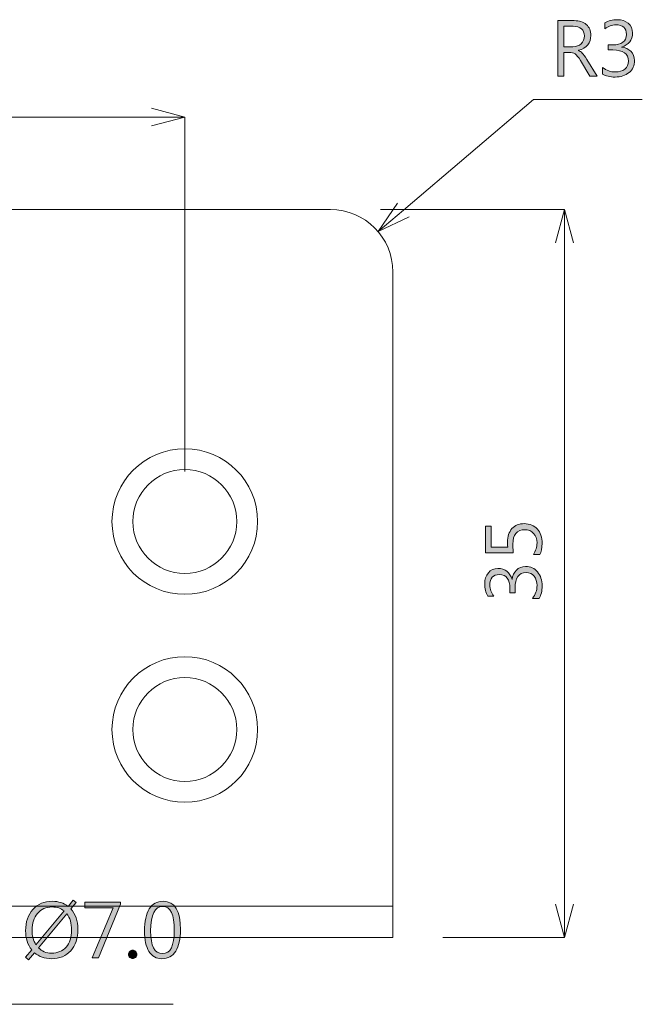
# Model space of a CAD drawing. Units: millimetres. Extents: x -210 to 507, y -105 to 315.
# Drawn here: x 477 to 507, y -98 to -50 of the extents above; entities that cross this region are included whole.
import ezdxf

# ---------------------------------------------------------------- set-up
doc = ezdxf.new("R2010")
doc.units = ezdxf.units.MM
doc.header["$MEASUREMENT"] = 0
doc.layers.add('size', color=7, linetype='Continuous', lineweight=0)
doc.layers.add('面板-line', color=7, linetype='Continuous', lineweight=0)

msp = doc.modelspace()

# ---------------------------------------------------------------- hatches: boundary and pattern name
at = {"layer": 'size'}
h = msp.add_hatch(color=140, dxfattribs=at)
h.dxf.hatch_style = 2
edge = h.paths.add_edge_path()
edge.add_spline(control_points=[(504.953, -53.185), (504.953, -53.185), (504.602, -53.185), (504.602, -53.185), (504.602, -53.185), (504.154, -52.434), (504.154, -52.434), (504.058, -52.273), (503.972, -52.167), (503.894, -52.117), (503.815, -52.067), (503.724, -52.042), (503.619, -52.042), (503.619, -52.042), (503.356, -52.042), (503.356, -52.042), (503.356, -52.042), (503.356, -53.185), (503.356, -53.185), (503.356, -53.185), (503.063, -53.185), (503.063, -53.185), (503.063, -53.185), (503.063, -50.515), (503.063, -50.515), (503.063, -50.515), (503.849, -50.515), (503.849, -50.515), (504.093, -50.515), (504.288, -50.578), (504.433, -50.704), (504.578, -50.83), (504.65, -51.004), (504.65, -51.225), (504.65, -51.594), (504.453, -51.834), (504.059, -51.944), (504.059, -51.944), (504.059, -51.951), (504.059, -51.951), (504.132, -51.983), (504.193, -52.025), (504.241, -52.077), (504.288, -52.129), (504.36, -52.231), (504.455, -52.384), (504.455, -52.384), (504.953, -53.185), (504.953, -53.185)], knot_values=[0, 0, 0, 0, 1, 1, 1, 2, 2, 2, 3, 3, 3, 4, 4, 4, 5, 5, 5, 6, 6, 6, 7, 7, 7, 8, 8, 8, 9, 9, 9, 10, 10, 10, 11, 11, 11, 12, 12, 12, 13, 13, 13, 14, 14, 14, 15, 15, 15, 16, 16, 16, 16], degree=3, periodic=0)
edge = h.paths.add_edge_path()
edge.add_spline(control_points=[(503.356, -50.788), (503.356, -50.788), (503.356, -51.77), (503.356, -51.77), (503.356, -51.77), (503.792, -51.77), (503.792, -51.77), (503.954, -51.77), (504.086, -51.723), (504.188, -51.628), (504.29, -51.533), (504.341, -51.407), (504.341, -51.249), (504.341, -51.105), (504.295, -50.992), (504.202, -50.91), (504.109, -50.828), (503.973, -50.788), (503.795, -50.788), (503.795, -50.788), (503.356, -50.788), (503.356, -50.788)], knot_values=[0, 0, 0, 0, 1, 1, 1, 2, 2, 2, 3, 3, 3, 4, 4, 4, 5, 5, 5, 6, 6, 6, 7, 7, 7, 7], degree=3, periodic=0)
edge.add_line((503.356, -50.788), (503.356, -50.788))
h = msp.add_hatch(color=140, dxfattribs=at)
h.dxf.hatch_style = 2
edge = h.paths.add_edge_path()
edge.add_spline(control_points=[(505.217, -52.768), (505.4, -52.913), (505.605, -52.985), (505.834, -52.985), (506.018, -52.985), (506.167, -52.939), (506.283, -52.846), (506.398, -52.752), (506.456, -52.624), (506.456, -52.461), (506.456, -52.105), (506.205, -51.927), (505.703, -51.927), (505.703, -51.927), (505.482, -51.927), (505.482, -51.927), (505.482, -51.927), (505.482, -51.68), (505.482, -51.68), (505.482, -51.68), (505.693, -51.68), (505.693, -51.68), (506.138, -51.68), (506.361, -51.514), (506.361, -51.181), (506.361, -50.872), (506.191, -50.717), (505.851, -50.717), (505.663, -50.717), (505.486, -50.782), (505.32, -50.912), (505.32, -50.912), (505.32, -50.624), (505.32, -50.624), (505.49, -50.522), (505.692, -50.471), (505.924, -50.471), (506.135, -50.471), (506.31, -50.529), (506.448, -50.645), (506.587, -50.761), (506.656, -50.915), (506.656, -51.106), (506.656, -51.456), (506.477, -51.682), (506.12, -51.786), (506.12, -51.786), (506.12, -51.792), (506.12, -51.792), (506.31, -51.809), (506.462, -51.875), (506.578, -51.992), (506.693, -52.11), (506.751, -52.255), (506.751, -52.43), (506.751, -52.674), (506.663, -52.868), (506.488, -53.013), (506.313, -53.157), (506.089, -53.23), (505.817, -53.23), (505.566, -53.23), (505.366, -53.182), (505.217, -53.087), (505.217, -53.087), (505.217, -52.768), (505.217, -52.768)], knot_values=[0, 0, 0, 0, 1, 1, 1, 2, 2, 2, 3, 3, 3, 4, 4, 4, 5, 5, 5, 6, 6, 6, 7, 7, 7, 8, 8, 8, 9, 9, 9, 10, 10, 10, 11, 11, 11, 12, 12, 12, 13, 13, 13, 14, 14, 14, 15, 15, 15, 16, 16, 16, 17, 17, 17, 18, 18, 18, 19, 19, 19, 20, 20, 20, 21, 21, 21, 22, 22, 22, 22], degree=3, periodic=0)
h = msp.add_hatch(color=140, dxfattribs=at)
h.dxf.hatch_style = 2
edge = h.paths.add_edge_path()
edge.add_spline(control_points=[(501.888, -76.192), (502.007, -76.011), (502.066, -75.826), (502.066, -75.637), (502.066, -75.449), (502.011, -75.296), (501.903, -75.177), (501.794, -75.059), (501.65, -75), (501.471, -75), (501.291, -75), (501.151, -75.059), (501.052, -75.177), (500.954, -75.296), (500.904, -75.466), (500.904, -75.689), (500.904, -75.759), (500.911, -75.899), (500.925, -76.108), (500.925, -76.108), (499.596, -76.108), (499.596, -76.108), (499.596, -76.108), (499.596, -74.829), (499.596, -74.829), (499.596, -74.829), (499.858, -74.829), (499.858, -74.829), (499.858, -74.829), (499.858, -75.834), (499.858, -75.834), (499.858, -75.834), (500.658, -75.834), (500.658, -75.834), (500.652, -75.734), (500.649, -75.658), (500.649, -75.606), (500.649, -75.326), (500.72, -75.106), (500.86, -74.947), (501.001, -74.788), (501.199, -74.708), (501.454, -74.708), (501.719, -74.708), (501.928, -74.795), (502.081, -74.967), (502.234, -75.139), (502.31, -75.366), (502.31, -75.646), (502.31, -75.892), (502.274, -76.074), (502.2, -76.192), (502.2, -76.192), (501.888, -76.192), (501.888, -76.192)], knot_values=[0, 0, 0, 0, 1, 1, 1, 2, 2, 2, 3, 3, 3, 4, 4, 4, 5, 5, 5, 6, 6, 6, 7, 7, 7, 8, 8, 8, 9, 9, 9, 10, 10, 10, 11, 11, 11, 12, 12, 12, 13, 13, 13, 14, 14, 14, 15, 15, 15, 16, 16, 16, 17, 17, 17, 18, 18, 18, 18], degree=3, periodic=0)
h = msp.add_hatch(color=140, dxfattribs=at)
h.dxf.hatch_style = 2
edge = h.paths.add_edge_path()
edge.add_spline(control_points=[(501.849, -78.302), (501.994, -78.119), (502.066, -77.913), (502.066, -77.685), (502.066, -77.501), (502.019, -77.351), (501.926, -77.236), (501.833, -77.12), (501.705, -77.063), (501.542, -77.063), (501.186, -77.063), (501.008, -77.314), (501.008, -77.816), (501.008, -77.816), (501.008, -78.036), (501.008, -78.036), (501.008, -78.036), (500.761, -78.036), (500.761, -78.036), (500.761, -78.036), (500.761, -77.826), (500.761, -77.826), (500.761, -77.38), (500.594, -77.157), (500.261, -77.157), (499.952, -77.157), (499.798, -77.327), (499.798, -77.667), (499.798, -77.856), (499.863, -78.033), (499.993, -78.198), (499.993, -78.198), (499.705, -78.198), (499.705, -78.198), (499.603, -78.028), (499.551, -77.827), (499.551, -77.595), (499.551, -77.384), (499.61, -77.209), (499.726, -77.07), (499.841, -76.932), (499.995, -76.862), (500.187, -76.862), (500.537, -76.862), (500.763, -77.042), (500.866, -77.398), (500.866, -77.398), (500.873, -77.398), (500.873, -77.398), (500.889, -77.209), (500.956, -77.057), (501.073, -76.941), (501.19, -76.826), (501.336, -76.768), (501.511, -76.768), (501.754, -76.768), (501.949, -76.855), (502.093, -77.03), (502.238, -77.206), (502.31, -77.429), (502.31, -77.702), (502.31, -77.952), (502.263, -78.152), (502.168, -78.302), (502.168, -78.302), (501.849, -78.302), (501.849, -78.302)], knot_values=[0, 0, 0, 0, 1, 1, 1, 2, 2, 2, 3, 3, 3, 4, 4, 4, 5, 5, 5, 6, 6, 6, 7, 7, 7, 8, 8, 8, 9, 9, 9, 10, 10, 10, 11, 11, 11, 12, 12, 12, 13, 13, 13, 14, 14, 14, 15, 15, 15, 16, 16, 16, 17, 17, 17, 18, 18, 18, 19, 19, 19, 20, 20, 20, 21, 21, 21, 22, 22, 22, 22], degree=3, periodic=0)
h = msp.add_hatch(color=140, dxfattribs=at)
h.dxf.hatch_style = 2
edge = h.paths.add_edge_path()
edge.add_spline(control_points=[(477.628, -95.678), (477.628, -95.678), (477.488, -95.563), (477.488, -95.563), (477.488, -95.563), (477.783, -95.206), (477.783, -95.206), (477.586, -94.961), (477.488, -94.653), (477.488, -94.282), (477.488, -93.855), (477.605, -93.513), (477.839, -93.256), (478.073, -92.999), (478.386, -92.871), (478.78, -92.871), (479.071, -92.871), (479.321, -92.952), (479.528, -93.114), (479.528, -93.114), (479.78, -92.81), (479.78, -92.81), (479.78, -92.81), (479.92, -92.922), (479.92, -92.922), (479.92, -92.922), (479.661, -93.233), (479.661, -93.233), (479.891, -93.48), (480.006, -93.807), (480.006, -94.215), (480.006, -94.648), (479.891, -94.992), (479.66, -95.247), (479.43, -95.502), (479.122, -95.63), (478.736, -95.63), (478.406, -95.63), (478.131, -95.533), (477.91, -95.34), (477.91, -95.34), (477.628, -95.678), (477.628, -95.678)], knot_values=[0, 0, 0, 0, 1, 1, 1, 2, 2, 2, 3, 3, 3, 4, 4, 4, 5, 5, 5, 6, 6, 6, 7, 7, 7, 8, 8, 8, 9, 9, 9, 10, 10, 10, 11, 11, 11, 12, 12, 12, 13, 13, 13, 14, 14, 14, 14], degree=3, periodic=0)
edge = h.paths.add_edge_path()
edge.add_spline(control_points=[(479.348, -93.336), (479.188, -93.208), (478.991, -93.143), (478.758, -93.143), (478.476, -93.143), (478.245, -93.246), (478.066, -93.452), (477.888, -93.657), (477.798, -93.925), (477.798, -94.255), (477.798, -94.535), (477.861, -94.771), (477.986, -94.963), (477.986, -94.963), (479.348, -93.336), (479.348, -93.336)], knot_values=[0, 0, 0, 0, 1, 1, 1, 2, 2, 2, 3, 3, 3, 4, 4, 4, 5, 5, 5, 5], degree=3, periodic=0)
edge.add_line((479.348, -93.336), (479.348, -93.336))
edge = h.paths.add_edge_path()
edge.add_spline(control_points=[(478.103, -95.101), (478.266, -95.274), (478.477, -95.361), (478.734, -95.361), (479.033, -95.361), (479.268, -95.263), (479.439, -95.068), (479.61, -94.873), (479.696, -94.603), (479.696, -94.26), (479.696, -93.929), (479.62, -93.665), (479.47, -93.467), (479.47, -93.467), (478.103, -95.101), (478.103, -95.101)], knot_values=[0, 0, 0, 0, 1, 1, 1, 2, 2, 2, 3, 3, 3, 4, 4, 4, 5, 5, 5, 5], degree=3, periodic=0)
edge.add_line((478.103, -95.101), (478.103, -95.101))
h = msp.add_hatch(color=140, dxfattribs=at)
h.dxf.hatch_style = 2
h.paths.add_polyline_path([(482.053, -93), (480.988, -95.585), (480.692, -95.585), (481.695, -93.178), (480.342, -93.178), (480.342, -92.915), (482.053, -92.915)])
h = msp.add_hatch(color=140, dxfattribs=at)
h.dxf.hatch_style = 2
edge = h.paths.add_edge_path()
edge.add_spline(control_points=[(483.204, -94.305), (483.204, -93.834), (483.281, -93.477), (483.434, -93.234), (483.588, -92.992), (483.809, -92.871), (484.099, -92.871), (484.654, -92.871), (484.931, -93.327), (484.931, -94.239), (484.931, -94.683), (484.855, -95.025), (484.703, -95.267), (484.551, -95.509), (484.329, -95.63), (484.038, -95.63), (483.767, -95.63), (483.561, -95.514), (483.418, -95.282), (483.276, -95.05), (483.204, -94.724), (483.204, -94.305)], knot_values=[0, 0, 0, 0, 1, 1, 1, 2, 2, 2, 3, 3, 3, 4, 4, 4, 5, 5, 5, 6, 6, 6, 7, 7, 7, 7], degree=3, periodic=0)
edge = h.paths.add_edge_path()
edge.add_spline(control_points=[(483.497, -94.289), (483.497, -95.02), (483.688, -95.385), (484.069, -95.385), (484.447, -95.385), (484.636, -95.015), (484.636, -94.274), (484.636, -93.503), (484.452, -93.117), (484.083, -93.117), (483.693, -93.117), (483.497, -93.508), (483.497, -94.289)], knot_values=[0, 0, 0, 0, 1, 1, 1, 2, 2, 2, 3, 3, 3, 4, 4, 4, 4], degree=3, periodic=0)
edge.add_line((483.497, -94.289), (483.497, -94.289))
h = msp.add_hatch(color=140, dxfattribs=at)
h.dxf.hatch_style = 2
edge = h.paths.add_edge_path()
edge.add_spline(control_points=[(482.436, -95.425), (482.436, -95.368), (482.456, -95.32), (482.496, -95.281), (482.536, -95.241), (482.583, -95.222), (482.636, -95.222), (482.691, -95.222), (482.738, -95.241), (482.777, -95.281), (482.816, -95.32), (482.836, -95.368), (482.836, -95.425), (482.836, -95.48), (482.816, -95.527), (482.776, -95.567), (482.736, -95.607), (482.69, -95.626), (482.636, -95.626), (482.583, -95.626), (482.536, -95.607), (482.496, -95.569), (482.456, -95.53), (482.436, -95.482), (482.436, -95.425)], knot_values=[0, 0, 0, 0, 1, 1, 1, 2, 2, 2, 3, 3, 3, 4, 4, 4, 5, 5, 5, 6, 6, 6, 7, 7, 7, 8, 8, 8, 8], degree=3, periodic=0)

# ---------------------------------------------------------------- linework, layer by layer
at = {"layer": 'size', "color": 140, "lineweight": 9}
for p, q in [((501.89, -54.305), (495.643, -59.624)), ((507.124, -54.305), (501.89, -54.305)), ((483.541, -54.722), (485.141, -55.151)), ((462.741, -55.151), (483.541, -55.151)), ((485.141, -55.151), (483.541, -55.58)), ((485.141, -55.151), (483.541, -55.151)), ((485.141, -72.206), (485.141, -55.151)), ((494.425, -60.661), (495.365, -59.297)), ((494.425, -60.661), (495.643, -59.624)), ((494.541, -59.606), (503.387, -59.606)), ((502.958, -61.206), (503.387, -59.606)), ((503.387, -59.606), (503.816, -61.206)), ((503.387, -59.606), (503.387, -61.206)), ((495.921, -59.95), (494.425, -60.661)), ((503.387, -61.206), (503.387, -93.006)), ((503.387, -94.606), (502.958, -93.006)), ((503.816, -93.006), (503.387, -94.606)), ((503.387, -94.606), (503.387, -93.006)), ((497.54, -94.606), (503.387, -94.606)), ((464.549, -97.824), (484.575, -97.824))]:
    msp.add_line(p, q, dxfattribs=at)
at = {"layer": 'size'}
msp.add_lwpolyline([(482.053, -93), (480.988, -95.585), (480.692, -95.585), (481.695, -93.178), (480.342, -93.178), (480.342, -92.915), (482.053, -92.915)], close=True, dxfattribs=at)
for points, knots in [([(504.953, -53.185), (504.953, -53.185), (504.602, -53.185), (504.602, -53.185), (504.602, -53.185), (504.154, -52.434), (504.154, -52.434), (504.058, -52.273), (503.972, -52.167), (503.894, -52.117), (503.815, -52.067), (503.724, -52.042), (503.619, -52.042), (503.619, -52.042), (503.356, -52.042), (503.356, -52.042), (503.356, -52.042), (503.356, -53.185), (503.356, -53.185), (503.356, -53.185), (503.063, -53.185), (503.063, -53.185), (503.063, -53.185), (503.063, -50.515), (503.063, -50.515), (503.063, -50.515), (503.849, -50.515), (503.849, -50.515), (504.093, -50.515), (504.288, -50.578), (504.433, -50.704), (504.578, -50.83), (504.65, -51.004), (504.65, -51.225), (504.65, -51.594), (504.453, -51.834), (504.059, -51.944), (504.059, -51.944), (504.059, -51.951), (504.059, -51.951), (504.132, -51.983), (504.193, -52.025), (504.241, -52.077), (504.288, -52.129), (504.36, -52.231), (504.455, -52.384), (504.455, -52.384), (504.953, -53.185), (504.953, -53.185)], [0, 0, 0, 0, 1, 1, 1, 2, 2, 2, 3, 3, 3, 4, 4, 4, 5, 5, 5, 6, 6, 6, 7, 7, 7, 8, 8, 8, 9, 9, 9, 10, 10, 10, 11, 11, 11, 12, 12, 12, 13, 13, 13, 14, 14, 14, 15, 15, 15, 16, 16, 16, 16]), ([(505.217, -52.768), (505.4, -52.913), (505.605, -52.985), (505.834, -52.985), (506.018, -52.985), (506.167, -52.939), (506.283, -52.846), (506.398, -52.752), (506.456, -52.624), (506.456, -52.461), (506.456, -52.105), (506.205, -51.927), (505.703, -51.927), (505.703, -51.927), (505.482, -51.927), (505.482, -51.927), (505.482, -51.927), (505.482, -51.68), (505.482, -51.68), (505.482, -51.68), (505.693, -51.68), (505.693, -51.68), (506.138, -51.68), (506.361, -51.514), (506.361, -51.181), (506.361, -50.872), (506.191, -50.717), (505.851, -50.717), (505.663, -50.717), (505.486, -50.782), (505.32, -50.912), (505.32, -50.912), (505.32, -50.624), (505.32, -50.624), (505.49, -50.522), (505.692, -50.471), (505.924, -50.471), (506.135, -50.471), (506.31, -50.529), (506.448, -50.645), (506.587, -50.761), (506.656, -50.915), (506.656, -51.106), (506.656, -51.456), (506.477, -51.682), (506.12, -51.786), (506.12, -51.786), (506.12, -51.792), (506.12, -51.792), (506.31, -51.809), (506.462, -51.875), (506.578, -51.992), (506.693, -52.11), (506.751, -52.255), (506.751, -52.43), (506.751, -52.674), (506.663, -52.868), (506.488, -53.013), (506.313, -53.157), (506.089, -53.23), (505.817, -53.23), (505.566, -53.23), (505.366, -53.182), (505.217, -53.087), (505.217, -53.087), (505.217, -52.768), (505.217, -52.768)], [0, 0, 0, 0, 1, 1, 1, 2, 2, 2, 3, 3, 3, 4, 4, 4, 5, 5, 5, 6, 6, 6, 7, 7, 7, 8, 8, 8, 9, 9, 9, 10, 10, 10, 11, 11, 11, 12, 12, 12, 13, 13, 13, 14, 14, 14, 15, 15, 15, 16, 16, 16, 17, 17, 17, 18, 18, 18, 19, 19, 19, 20, 20, 20, 21, 21, 21, 22, 22, 22, 22]), ([(503.356, -50.788), (503.356, -50.788), (503.356, -51.77), (503.356, -51.77), (503.356, -51.77), (503.792, -51.77), (503.792, -51.77), (503.954, -51.77), (504.086, -51.723), (504.188, -51.628), (504.29, -51.533), (504.341, -51.407), (504.341, -51.249), (504.341, -51.105), (504.295, -50.992), (504.202, -50.91), (504.109, -50.828), (503.973, -50.788), (503.795, -50.788), (503.795, -50.788), (503.356, -50.788), (503.356, -50.788)], [0, 0, 0, 0, 1, 1, 1, 2, 2, 2, 3, 3, 3, 4, 4, 4, 5, 5, 5, 6, 6, 6, 7, 7, 7, 7]), ([(501.888, -76.192), (502.007, -76.011), (502.066, -75.826), (502.066, -75.637), (502.066, -75.449), (502.011, -75.296), (501.903, -75.177), (501.794, -75.059), (501.65, -75), (501.471, -75), (501.291, -75), (501.151, -75.059), (501.052, -75.177), (500.954, -75.296), (500.904, -75.466), (500.904, -75.689), (500.904, -75.759), (500.911, -75.899), (500.925, -76.108), (500.925, -76.108), (499.596, -76.108), (499.596, -76.108), (499.596, -76.108), (499.596, -74.829), (499.596, -74.829), (499.596, -74.829), (499.858, -74.829), (499.858, -74.829), (499.858, -74.829), (499.858, -75.834), (499.858, -75.834), (499.858, -75.834), (500.658, -75.834), (500.658, -75.834), (500.652, -75.734), (500.649, -75.658), (500.649, -75.606), (500.649, -75.326), (500.72, -75.106), (500.86, -74.947), (501.001, -74.788), (501.199, -74.708), (501.454, -74.708), (501.719, -74.708), (501.928, -74.795), (502.081, -74.967), (502.234, -75.139), (502.31, -75.366), (502.31, -75.646), (502.31, -75.892), (502.274, -76.074), (502.2, -76.192), (502.2, -76.192), (501.888, -76.192), (501.888, -76.192)], [0, 0, 0, 0, 1, 1, 1, 2, 2, 2, 3, 3, 3, 4, 4, 4, 5, 5, 5, 6, 6, 6, 7, 7, 7, 8, 8, 8, 9, 9, 9, 10, 10, 10, 11, 11, 11, 12, 12, 12, 13, 13, 13, 14, 14, 14, 15, 15, 15, 16, 16, 16, 17, 17, 17, 18, 18, 18, 18]), ([(501.849, -78.302), (501.994, -78.119), (502.066, -77.913), (502.066, -77.685), (502.066, -77.501), (502.019, -77.351), (501.926, -77.236), (501.833, -77.12), (501.705, -77.063), (501.542, -77.063), (501.186, -77.063), (501.008, -77.314), (501.008, -77.816), (501.008, -77.816), (501.008, -78.036), (501.008, -78.036), (501.008, -78.036), (500.761, -78.036), (500.761, -78.036), (500.761, -78.036), (500.761, -77.826), (500.761, -77.826), (500.761, -77.38), (500.594, -77.157), (500.261, -77.157), (499.952, -77.157), (499.798, -77.327), (499.798, -77.667), (499.798, -77.856), (499.863, -78.033), (499.993, -78.198), (499.993, -78.198), (499.705, -78.198), (499.705, -78.198), (499.603, -78.028), (499.551, -77.827), (499.551, -77.595), (499.551, -77.384), (499.61, -77.209), (499.726, -77.07), (499.841, -76.932), (499.995, -76.862), (500.187, -76.862), (500.537, -76.862), (500.763, -77.042), (500.866, -77.398), (500.866, -77.398), (500.873, -77.398), (500.873, -77.398), (500.889, -77.209), (500.956, -77.057), (501.073, -76.941), (501.19, -76.826), (501.336, -76.768), (501.511, -76.768), (501.754, -76.768), (501.949, -76.855), (502.093, -77.03), (502.238, -77.206), (502.31, -77.429), (502.31, -77.702), (502.31, -77.952), (502.263, -78.152), (502.168, -78.302), (502.168, -78.302), (501.849, -78.302), (501.849, -78.302)], [0, 0, 0, 0, 1, 1, 1, 2, 2, 2, 3, 3, 3, 4, 4, 4, 5, 5, 5, 6, 6, 6, 7, 7, 7, 8, 8, 8, 9, 9, 9, 10, 10, 10, 11, 11, 11, 12, 12, 12, 13, 13, 13, 14, 14, 14, 15, 15, 15, 16, 16, 16, 17, 17, 17, 18, 18, 18, 19, 19, 19, 20, 20, 20, 21, 21, 21, 22, 22, 22, 22]), ([(477.628, -95.678), (477.628, -95.678), (477.488, -95.563), (477.488, -95.563), (477.488, -95.563), (477.783, -95.206), (477.783, -95.206), (477.586, -94.961), (477.488, -94.653), (477.488, -94.282), (477.488, -93.855), (477.605, -93.513), (477.839, -93.256), (478.073, -92.999), (478.386, -92.871), (478.78, -92.871), (479.071, -92.871), (479.321, -92.952), (479.528, -93.114), (479.528, -93.114), (479.78, -92.81), (479.78, -92.81), (479.78, -92.81), (479.92, -92.922), (479.92, -92.922), (479.92, -92.922), (479.661, -93.233), (479.661, -93.233), (479.891, -93.48), (480.006, -93.807), (480.006, -94.215), (480.006, -94.648), (479.891, -94.992), (479.66, -95.247), (479.43, -95.502), (479.122, -95.63), (478.736, -95.63), (478.406, -95.63), (478.131, -95.533), (477.91, -95.34), (477.91, -95.34), (477.628, -95.678), (477.628, -95.678)], [0, 0, 0, 0, 1, 1, 1, 2, 2, 2, 3, 3, 3, 4, 4, 4, 5, 5, 5, 6, 6, 6, 7, 7, 7, 8, 8, 8, 9, 9, 9, 10, 10, 10, 11, 11, 11, 12, 12, 12, 13, 13, 13, 14, 14, 14, 14]), ([(479.348, -93.336), (479.188, -93.208), (478.991, -93.143), (478.758, -93.143), (478.476, -93.143), (478.245, -93.246), (478.066, -93.452), (477.888, -93.657), (477.798, -93.925), (477.798, -94.255), (477.798, -94.535), (477.861, -94.771), (477.986, -94.963), (477.986, -94.963), (479.348, -93.336), (479.348, -93.336)], [0, 0, 0, 0, 1, 1, 1, 2, 2, 2, 3, 3, 3, 4, 4, 4, 5, 5, 5, 5]), ([(483.204, -94.305), (483.204, -93.834), (483.281, -93.477), (483.434, -93.234), (483.588, -92.992), (483.809, -92.871), (484.099, -92.871), (484.654, -92.871), (484.931, -93.327), (484.931, -94.239), (484.931, -94.683), (484.855, -95.025), (484.703, -95.267), (484.551, -95.509), (484.329, -95.63), (484.038, -95.63), (483.767, -95.63), (483.561, -95.514), (483.418, -95.282), (483.276, -95.05), (483.204, -94.724), (483.204, -94.305)], [0, 0, 0, 0, 1, 1, 1, 2, 2, 2, 3, 3, 3, 4, 4, 4, 5, 5, 5, 6, 6, 6, 7, 7, 7, 7]), ([(483.497, -94.289), (483.497, -95.02), (483.688, -95.385), (484.069, -95.385), (484.447, -95.385), (484.636, -95.015), (484.636, -94.274), (484.636, -93.503), (484.452, -93.117), (484.083, -93.117), (483.693, -93.117), (483.497, -93.508), (483.497, -94.289)], [0, 0, 0, 0, 1, 1, 1, 2, 2, 2, 3, 3, 3, 4, 4, 4, 4]), ([(478.103, -95.101), (478.266, -95.274), (478.477, -95.361), (478.734, -95.361), (479.033, -95.361), (479.268, -95.263), (479.439, -95.068), (479.61, -94.873), (479.696, -94.603), (479.696, -94.26), (479.696, -93.929), (479.62, -93.665), (479.47, -93.467), (479.47, -93.467), (478.103, -95.101), (478.103, -95.101)], [0, 0, 0, 0, 1, 1, 1, 2, 2, 2, 3, 3, 3, 4, 4, 4, 5, 5, 5, 5]), ([(482.436, -95.425), (482.436, -95.368), (482.456, -95.32), (482.496, -95.281), (482.536, -95.241), (482.583, -95.222), (482.636, -95.222), (482.691, -95.222), (482.738, -95.241), (482.777, -95.281), (482.816, -95.32), (482.836, -95.368), (482.836, -95.425), (482.836, -95.48), (482.816, -95.527), (482.776, -95.567), (482.736, -95.607), (482.69, -95.626), (482.636, -95.626), (482.583, -95.626), (482.536, -95.607), (482.496, -95.569), (482.456, -95.53), (482.436, -95.482), (482.436, -95.425)], [0, 0, 0, 0, 1, 1, 1, 2, 2, 2, 3, 3, 3, 4, 4, 4, 5, 5, 5, 6, 6, 6, 7, 7, 7, 8, 8, 8, 8])]:
    msp.add_open_spline(points, degree=3, knots=knots, dxfattribs=at)
at = {"layer": '面板-line', "color": 7, "lineweight": 15}
msp.add_line((495.141, -93.106), (451.141, -93.106), dxfattribs=at)
for points, knots in [([(492.141, -59.606), (492.141, -59.606), (454.141, -59.606), (454.141, -59.606), (452.484, -59.606), (451.141, -60.949), (451.141, -62.606), (451.141, -62.606), (451.141, -94.606), (451.141, -94.606), (451.141, -94.606), (495.141, -94.606), (495.141, -94.606), (495.141, -94.606), (495.141, -62.606), (495.141, -62.606), (495.141, -60.949), (493.797, -59.606), (492.141, -59.606)], [0, 0, 0, 0, 1, 1, 1, 2, 2, 2, 3, 3, 3, 4, 4, 4, 5, 5, 5, 6, 6, 6, 6]), ([(488.64, -74.606), (488.64, -72.673), (487.074, -71.106), (485.141, -71.106), (483.208, -71.106), (481.641, -72.673), (481.641, -74.606), (481.641, -76.539), (483.208, -78.106), (485.141, -78.106), (487.074, -78.106), (488.64, -76.539), (488.64, -74.606), (488.64, -74.606), (488.64, -74.606), (488.64, -74.606)], [0, 0, 0, 0, 1, 1, 1, 2, 2, 2, 3, 3, 3, 4, 4, 4, 5, 5, 5, 5]), ([(487.641, -74.606), (487.641, -73.226), (486.521, -72.106), (485.141, -72.106), (483.76, -72.106), (482.64, -73.226), (482.64, -74.606), (482.64, -75.986), (483.76, -77.106), (485.141, -77.106), (486.521, -77.106), (487.641, -75.986), (487.641, -74.606), (487.641, -74.606), (487.641, -74.606), (487.641, -74.606)], [0, 0, 0, 0, 1, 1, 1, 2, 2, 2, 3, 3, 3, 4, 4, 4, 5, 5, 5, 5]), ([(488.64, -84.606), (488.64, -82.673), (487.074, -81.106), (485.141, -81.106), (483.208, -81.106), (481.641, -82.673), (481.641, -84.606), (481.641, -86.539), (483.208, -88.106), (485.141, -88.106), (487.074, -88.106), (488.64, -86.539), (488.64, -84.606), (488.64, -84.606), (488.64, -84.606), (488.64, -84.606)], [0, 0, 0, 0, 1, 1, 1, 2, 2, 2, 3, 3, 3, 4, 4, 4, 5, 5, 5, 5]), ([(487.641, -84.606), (487.641, -83.225), (486.521, -82.106), (485.141, -82.106), (483.76, -82.106), (482.64, -83.225), (482.64, -84.606), (482.64, -85.987), (483.76, -87.106), (485.141, -87.106), (486.521, -87.106), (487.641, -85.987), (487.641, -84.606), (487.641, -84.606), (487.641, -84.606), (487.641, -84.606)], [0, 0, 0, 0, 1, 1, 1, 2, 2, 2, 3, 3, 3, 4, 4, 4, 5, 5, 5, 5])]:
    msp.add_open_spline(points, degree=3, knots=knots, dxfattribs=at)

doc.saveas('drawing.dxf')
